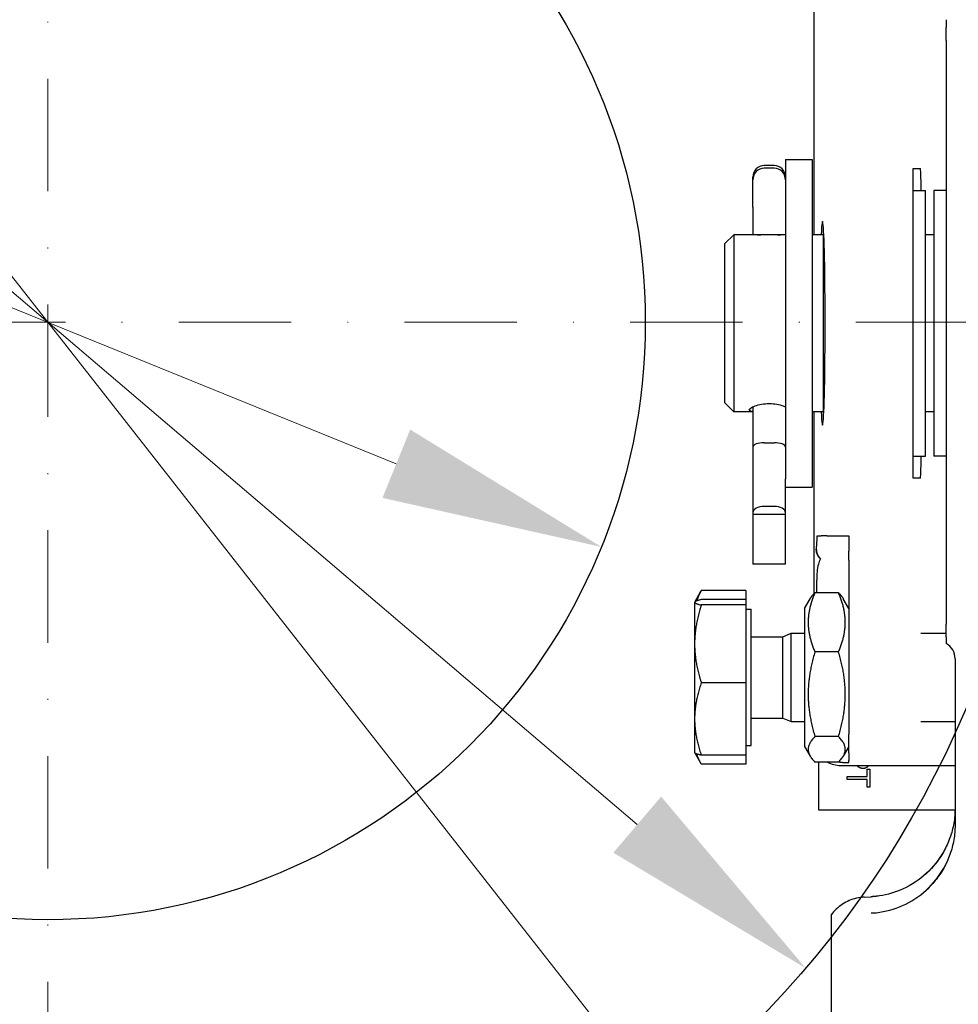
# Model space of a CAD drawing. Units: millimetres. Extents: x 155 to 2090, y 19 to 2724.
# Drawn here: x 505 to 611, y 1053 to 1164 of the extents above; entities that cross this region are included whole.
import ezdxf

# ---------------------------------------------------------------- set-up
doc = ezdxf.new("R2010")
doc.units = ezdxf.units.MM
doc.header["$LTSCALE"] = 10
doc.linetypes.add('DASHDOT2', pattern=[12.7, 6.35, -3.175, 0, -3.175])
for name, color, linetype, lineweight in [('Centerline(Hillmar_metric)', 7, 'Continuous', 18), ('Dimensions(Hillmar_metric)', 7, 'Continuous', 13), ('Sketch Geometry(Hillmar_metric)', 7, 'Continuous', 25), ('Visible Edges(Hillmar_metric)', 7, 'Continuous', 25)]:
    doc.layers.add(name, color=color, linetype=linetype, lineweight=lineweight)
doc.styles.add('Hillmar_metric_Dimensions', font='arial.ttf')
doc.dimstyles.new('DEFAULT-ISO-Method 1b-Hillmar_metric', dxfattribs={"dimscale": 10, "dimtxt": 2, "dimasz": 2.5, "dimexe": 1, "dimexo": 1, "dimgap": 0.25, "dimtad": 1, "dimtih": 1, "dimtoh": 1, "dimrnd": 1e-08, "dimdsep": 46, "dimtxsty": 'Hillmar_metric_Dimensions', "dimcen": 0.09, "dimdle": 8, "dimclrd": 7, "dimclre": 7, "dimclrt": 7, "dimazin": 2, "dimtfac": 0.75, "dimtmove": 0, "dimatfit": 3, "dimfxl": 1, "dimtolj": 1, "dimlwd": 9, "dimlwe": 9, "dimarcsym": 0})

# ---------------------------------------------------------------- blocks, each defined once
blk = doc.blocks.new('*D25')
at = {"layer": 'Defpoints', "color": 0, "linetype": 'Continuous', "transparency": 16777216}
for p in [(831.93, 1123.35), (558.52, 970.09), (831.93, 874.33)]:
    blk.add_point(p, dxfattribs=at)
at = {"layer": 'Dimensions(Hillmar_metric)', "color": 7, "linetype": 'Continuous', "lineweight": 9, "transparency": 16777216}
for p, q in [((831.93, 1113.35), (831.93, 864.33)), ((558.52, 960.09), (558.52, 864.33)), ((583.52, 874.33), (806.93, 874.33))]:
    blk.add_line(p, q, dxfattribs=at)
at = {"layer": 'Dimensions(Hillmar_metric)', "color": 7, "linetype": 'Continuous', "transparency": 16777216}
for points in [[(583.52, 878.49), (583.52, 870.16), (558.52, 874.33)], [(806.93, 878.49), (806.93, 870.16), (831.93, 874.33)]]:
    blk.add_solid(points, dxfattribs=at)
at = {"layer": 'Dimensions(Hillmar_metric)', "color": 7, "linetype": 'Continuous', "lineweight": 13, "transparency": 16777216, "insert": (695.22, 887.04), "char_height": 20, "attachment_point": 5, "style": 'Hillmar_metric_Dimensions'}
blk.add_mtext('\\A1;275', dxfattribs=at)
blk = doc.blocks.new('*D26')
at = {"layer": 'Defpoints', "color": 0, "linetype": 'Continuous', "transparency": 16777216}
for p in [(445.75, 1155.47), (570.85, 1104.71)]:
    blk.add_point(p, dxfattribs=at)
at = {"layer": 'Dimensions(Hillmar_metric)', "color": 7, "linetype": 'Continuous', "lineweight": 9, "transparency": 16777216}
for p, q in [((365.89, 1187.88), (340.89, 1187.88)), ((445.75, 1155.47), (365.89, 1187.88)), ((547.68, 1114.11), (468.92, 1146.07))]:
    blk.add_line(p, q, dxfattribs=at)
at = {"layer": 'Dimensions(Hillmar_metric)', "color": 7, "linetype": 'Continuous', "transparency": 16777216}
for points in [[(470.49, 1149.93), (467.35, 1142.21), (445.75, 1155.47)], [(549.25, 1117.97), (546.12, 1110.25), (570.85, 1104.71)]]:
    blk.add_solid(points, dxfattribs=at)
at = {"layer": 'Dimensions(Hillmar_metric)', "color": 7, "linetype": 'Continuous', "lineweight": 13, "transparency": 16777216, "insert": (305.34, 1187.88), "char_height": 20, "attachment_point": 5, "style": 'Hillmar_metric_Dimensions'}
blk.add_mtext('\\A1;∅135', dxfattribs=at)
blk = doc.blocks.new('*D27')
at = {"layer": 'Defpoints', "color": 0, "linetype": 'Continuous', "transparency": 16777216}
for p in [(422.68, 1203.06), (593.93, 1057.12)]:
    blk.add_point(p, dxfattribs=at)
at = {"layer": 'Dimensions(Hillmar_metric)', "color": 7, "linetype": 'Continuous', "lineweight": 9, "transparency": 16777216}
for p, q in [((365.89, 1251.45), (340.89, 1251.45)), ((422.68, 1203.06), (365.89, 1251.45)), ((574.9, 1073.34), (441.7, 1186.85))]:
    blk.add_line(p, q, dxfattribs=at)
at = {"layer": 'Dimensions(Hillmar_metric)', "color": 7, "linetype": 'Continuous', "transparency": 16777216}
for points in [[(444.41, 1190.02), (439, 1183.67), (422.68, 1203.06)], [(577.6, 1076.51), (572.2, 1070.17), (593.93, 1057.12)]]:
    blk.add_solid(points, dxfattribs=at)
at = {"layer": 'Dimensions(Hillmar_metric)', "color": 7, "linetype": 'Continuous', "lineweight": 13, "transparency": 16777216, "insert": (305.34, 1251.45), "char_height": 20, "attachment_point": 5, "style": 'Hillmar_metric_Dimensions'}
blk.add_mtext('\\A1;∅225', dxfattribs=at)
blk = doc.blocks.new('*D28')
at = {"layer": 'Defpoints', "color": 0, "linetype": 'Continuous', "transparency": 16777216}
for p in [(421.9, 1240.25), (594.71, 1019.94)]:
    blk.add_point(p, dxfattribs=at)
at = {"layer": 'Dimensions(Hillmar_metric)', "color": 7, "linetype": 'Continuous', "lineweight": 9, "transparency": 16777216}
for p, q in [((365.78, 1311.8), (340.78, 1311.8)), ((421.9, 1240.25), (365.78, 1311.8)), ((579.28, 1039.61), (437.33, 1220.58))]:
    blk.add_line(p, q, dxfattribs=at)
at = {"layer": 'Dimensions(Hillmar_metric)', "color": 7, "linetype": 'Continuous', "transparency": 16777216}
for points in [[(440.61, 1223.15), (434.05, 1218.01), (421.9, 1240.25)], [(582.56, 1042.18), (576, 1037.04), (594.71, 1019.94)]]:
    blk.add_solid(points, dxfattribs=at)
at = {"layer": 'Dimensions(Hillmar_metric)', "color": 7, "linetype": 'Continuous', "lineweight": 13, "transparency": 16777216, "insert": (305.34, 1311.8), "char_height": 20, "attachment_point": 5, "style": 'Hillmar_metric_Dimensions'}
blk.add_mtext('\\A1;∅280', dxfattribs=at)
blk = doc.blocks.new('*D31')
at = {"layer": 'Defpoints', "color": 0, "linetype": 'Continuous', "transparency": 16777216}
for p in [(368.3, 1130.09), (315.31, 970.09), (558.52, 970.09)]:
    blk.add_point(p, dxfattribs=at)
at = {"layer": 'Dimensions(Hillmar_metric)', "color": 7, "linetype": 'Continuous', "lineweight": 9, "transparency": 16777216}
for p, q in [((358.3, 1130.09), (305.31, 1130.09)), ((315.31, 1105.09), (315.31, 1062.8)), ((315.31, 995.09), (315.31, 1037.38)), ((548.52, 970.09), (305.31, 970.09))]:
    blk.add_line(p, q, dxfattribs=at)
at = {"layer": 'Dimensions(Hillmar_metric)', "color": 7, "linetype": 'Continuous', "transparency": 16777216}
for points in [[(311.15, 1105.09), (319.48, 1105.09), (315.31, 1130.09)], [(311.15, 995.09), (319.48, 995.09), (315.31, 970.09)]]:
    blk.add_solid(points, dxfattribs=at)
at = {"layer": 'Dimensions(Hillmar_metric)', "color": 7, "linetype": 'Continuous', "lineweight": 13, "transparency": 16777216, "insert": (315.31, 1050.09), "char_height": 20, "attachment_point": 5, "style": 'Hillmar_metric_Dimensions'}
blk.add_mtext('\\A1;160', dxfattribs=at)

msp = doc.modelspace()

# ---------------------------------------------------------------- linework, layer by layer
at = {"layer": 'Centerline(Hillmar_metric)', "linetype": 'DASHDOT2', "ltscale": 0.2}
for p, q in [((508.3022, 1285.0928), (508.3022, 975.0928)), ((663.3022, 1130.0928), (353.3022, 1130.0928))]:
    msp.add_line(p, q, dxfattribs=at)
at = {"layer": 'Sketch Geometry(Hillmar_metric)'}
for radius in [140, 112.5, 67.5]:
    msp.add_circle((508.3022, 1130.0928), radius, dxfattribs=at)
at = {"layer": 'Visible Edges(Hillmar_metric)'}
for p, q in [((594.8545, 1174.3438), (594.8545, 1139.9727)), ((609.8022, 1161.9134), (609.8022, 1163.4076)), ((609.8022, 1161.9134), (609.8022, 1095.9824)), ((591.6522, 1148.4727), (591.6522, 1112.4167)), ((591.6522, 1148.4727), (594.6522, 1148.4727)), ((594.6522, 1148.4727), (594.6522, 1111.4727)), ((590.3572, 1147.7929), (589.2472, 1147.7929)), ((590.3572, 1147.4944), (589.2472, 1147.4944)), ((606.5613, 1147.4727), (606.8701, 1147.4727)), ((587.9522, 1146.1994), (587.9522, 1146.4979)), ((587.9522, 1143.091), (587.9522, 1146.1994)), ((606.0522, 1144.9727), (607.4522, 1144.9727)), ((607.4522, 1114.9727), (607.4522, 1144.9727)), ((608.4022, 1144.9727), (608.4022, 1114.9727)), ((609.8022, 1144.9727), (608.4022, 1144.9727)), ((587.9522, 1143.091), (587.9522, 1140.0293)), ((595.9522, 1119.5767), (595.9522, 1140.3686)), ((584.8022, 1138.9727), (585.8022, 1139.9727)), ((585.8022, 1139.9727), (585.8022, 1119.9727)), ((588.9173, 1139.9727), (585.8022, 1139.9727)), ((587.9522, 1140.0293), (587.9522, 1139.9727)), ((591.6522, 1139.9727), (590.6871, 1139.9727)), ((595.9522, 1139.9727), (594.6522, 1139.9727)), ((608.4022, 1139.9727), (607.4522, 1139.9727)), ((584.8022, 1120.9727), (584.8022, 1138.9727)), ((606.0522, 1126.5752), (606.0522, 1133.3701)), ((584.8022, 1120.9727), (585.8022, 1119.9727)), ((587.9522, 1120.5344), (587.9522, 1115.987)), ((587.9522, 1119.9727), (585.8022, 1119.9727)), ((595.9522, 1119.9727), (594.6522, 1119.9727)), ((594.8545, 1119.9727), (594.8545, 1099.4216)), ((608.4022, 1119.9727), (607.4522, 1119.9727)), ((587.9522, 1115.987), (587.9522, 1108.593)), ((589.2472, 1116.4893), (590.3572, 1116.4893)), ((606.0522, 1114.9727), (607.4522, 1114.9727)), ((609.8022, 1114.9727), (608.4022, 1114.9727)), ((591.6522, 1108.593), (591.6522, 1112.4167)), ((606.8701, 1112.4727), (606.5613, 1112.4727)), ((591.6522, 1111.4727), (594.6522, 1111.4727)), ((590.3572, 1109.2964), (589.2472, 1109.2964)), ((587.9522, 1108.593), (587.9522, 1108.358)), ((591.6522, 1108.358), (587.9522, 1108.358)), ((587.9522, 1108.358), (587.9522, 1102.7615)), ((591.6522, 1108.358), (591.6522, 1108.593)), ((591.6522, 1102.7615), (591.6522, 1108.358)), ((595.2211, 1105.9727), (595.6699, 1105.9727)), ((596.2997, 1105.9727), (595.6699, 1105.9727)), ((598.6716, 1105.9727), (598.8022, 1105.9727)), ((598.8022, 1105.9727), (598.8022, 1105.7762)), ((598.8022, 1105.7762), (598.8022, 1104.2316)), ((598.8022, 1103.2014), (598.8022, 1104.2316)), ((591.6522, 1102.7615), (587.9522, 1102.7615)), ((595.1782, 1099.5379), (595.1782, 1100.9727)), ((581.3864, 1098.4889), (582.086, 1099.7006)), ((587.1771, 1099.7864), (582.1363, 1099.7864)), ((587.1771, 1099.7864), (587.1771, 1098.7591)), ((597.6388, 1099.5379), (594.9655, 1099.5379)), ((581.3771, 1098.4727), (581.3864, 1098.4889)), ((581.3771, 1098.4727), (581.3771, 1098.4565)), ((581.3771, 1098.4565), (581.3771, 1093.7607)), ((587.1771, 1098.7591), (582.1363, 1098.7591)), ((587.1771, 1098.1539), (582.1363, 1098.1539)), ((587.1771, 1098.7591), (587.1771, 1098.1539)), ((587.1771, 1098.1539), (587.1771, 1089.3675)), ((593.8022, 1097.7727), (594.4319, 1098.8634)), ((598.8022, 1097.7727), (598.1725, 1098.8634)), ((587.1771, 1097.6727), (587.7772, 1097.6727)), ((587.7772, 1082.2727), (587.7772, 1097.6727)), ((593.8022, 1097.7727), (593.8022, 1082.1727)), ((609.8022, 1094.5468), (609.8022, 1095.9824)), ((587.7772, 1094.5667), (591.3569, 1094.5667)), ((591.3569, 1094.5667), (592.2772, 1094.9727)), ((591.3569, 1085.3786), (591.3569, 1094.5667)), ((592.2772, 1084.9727), (592.2772, 1094.9727)), ((592.2772, 1094.9727), (593.8022, 1094.9727)), ((606.9356, 1094.9727), (609.8022, 1094.9727)), ((581.3771, 1093.7607), (581.3771, 1085.2769)), ((609.8022, 1093.8084), (609.8022, 1093.8084)), ((597.6388, 1092.8503), (594.9655, 1092.8503)), ((610.8022, 1092.0764), (610.8022, 1073.3181)), ((587.1771, 1089.3675), (582.1363, 1089.3675)), ((587.1771, 1089.3675), (587.1771, 1081.1862)), ((581.3771, 1085.2769), (581.3771, 1081.4727)), ((587.7772, 1085.3786), (591.3569, 1085.3786)), ((591.3569, 1085.3786), (592.2772, 1084.9727)), ((592.2772, 1084.9727), (593.8022, 1084.9727)), ((606.9356, 1084.9727), (610.8022, 1084.9727)), ((598.8022, 1082.6042), (598.8022, 1083.5721)), ((587.1771, 1082.2727), (587.7772, 1082.2727)), ((597.6388, 1083.285), (594.9655, 1083.285)), ((598.8022, 1082.22), (598.8022, 1082.6042)), ((581.3771, 1081.4727), (581.3864, 1081.4565)), ((581.3864, 1081.4565), (582.086, 1080.2447)), ((587.1771, 1081.1862), (582.1363, 1081.1862)), ((587.1771, 1081.1862), (587.1771, 1080.1589)), ((593.8022, 1082.1727), (594.4319, 1081.082)), ((598.8022, 1082.1727), (598.1725, 1081.082)), ((598.8022, 1082.1788), (598.8022, 1082.22)), ((598.8022, 1081.4416), (598.8022, 1082.1788)), ((587.1771, 1080.1589), (582.1363, 1080.1589)), ((597.6388, 1080.4074), (594.9655, 1080.4074)), ((595.4022, 1074.9727), (595.4022, 1080.4074)), ((598.8022, 1080.3711), (598.8022, 1080.5851)), ((597.8535, 1080.025), (610.8022, 1080.025)), ((600.8666, 1079.6209), (601.1671, 1079.6209)), ((600.8666, 1078.7688), (600.8666, 1079.6209)), ((601.1671, 1079.6209), (601.1671, 1077.579)), ((598.6271, 1078.4312), (598.6271, 1078.7688)), ((598.6271, 1078.7688), (600.8666, 1078.7688)), ((600.8666, 1078.4312), (598.6271, 1078.4312)), ((600.8666, 1077.579), (600.8666, 1078.4312)), ((601.1671, 1077.579), (600.8666, 1077.579)), ((610.7996, 1074.9727), (595.4022, 1074.9727)), ((600.5358, 1065.1547), (601.3209, 1065.1977)), ((596.8022, 1063.1564), (596.8022, 1061.3446)), ((596.8022, 1058.27), (596.8022, 1014.1092))]:
    msp.add_line(p, q, dxfattribs=at)
for centre, radius, start, end in [((589.2472, 1146.4979), 1.295, 90, 180), ((589.2472, 1146.1994), 1.295, 90, 180), ((590.3572, 1146.4979), 1.295, 0, 90), ((590.3572, 1146.1994), 1.295, 0, 90), ((608.8022, 1092.0763), 2, 0.002482, 60)]:
    msp.add_arc(centre, radius, start, end, dxfattribs=at)
for centre, major_axis, ratio, start_param, end_param in [((606.8701, 1142.4727), (0, 5), 0.02618592, 5.23598776, 6.28318531), ((595.8234, 1129.9727), (0, -11.5), 0.02618592, 5.76671017, 9.9412531), ((589.2472, 1140.0293), (1.295, 0), 0.04565783, 3.14159265, 4.42133873), ((590.3572, 1140.0293), (-1.295, 0), 0.04565783, 1.86184658, 3.14159265), ((589.2472, 1115.987), (1.295, 0), 0.38787022, 1.57079633, 3.14159265), ((590.3572, 1115.987), (-1.295, 0), 0.38787022, 3.14159265, 4.71238898), ((606.8701, 1117.4727), (0, 5), 0.02618592, 3.14159265, 4.1887902), ((589.2472, 1108.593), (-1.295, 0), 0.54319963, 4.71238898, 6.28318531), ((590.3572, 1108.593), (1.295, 0), 0.54319963, 0, 1.57079633), ((595.2211, 1100.9727), (0, -5), 0.02618592, 3.14159265, 3.93699148), ((596.5765, 1104.4727), (-1.0745, 1.0745), 0.97415687, 0.79848813, 1.64145975), ((597.8556, 1083.0261), (-2.1228, -2.1228), 0.999315, 0.27474223, 0.78505555), ((575.8454, 1081.7612), (57.3023, -0.0393), 0.02617694, 5.11106772, 5.12460644), ((600.808, 1075.2033), (6.6008, 7.5594), 0.99652708, 3.912348, 3.93321178), ((600.808, 1075.2033), (-6.6008, -7.5594), 0.99652706, 0.77075837, 0.79162208)]:
    msp.add_ellipse(centre, major_axis=major_axis, ratio=ratio, start_param=start_param, end_param=end_param, dxfattribs=at)
for points, degree in [([(609.8022, 1164.272), (609.8022, 1164.2722), (609.8022, 1164.2718), (609.8022, 1164.2705)], 3), ([(598.8022, 1103.2014), (598.8022, 1103.166), (598.8022, 1103.1296), (598.8022, 1103.0926)], 3), ([(598.8022, 1081.1475), (598.8022, 1081.0053), (598.8022, 1080.8114), (598.8022, 1080.5851)], 3), ([(598.0893, 1080.3636), (597.9113, 1080.3618), (597.7336, 1080.3764), (597.5584, 1080.4074)], 3), ([(599.8374, 1079.905), (599.7825, 1079.9608), (599.7388, 1080.025)], 2), ([(600.4014, 1079.6827), (600.2368, 1079.6827), (599.9404, 1079.8), (599.8374, 1079.905)], 2), ([(601.0086, 1079.9852), (600.9119, 1079.8432), (600.6134, 1079.6827), (600.4014, 1079.6827)], 2), ([(601.0344, 1080.025), (601.0221, 1080.0047), (601.0086, 1079.9852)], 2), ([(601.5872, 1063.3771), (601.666, 1063.3794), (601.7825, 1063.3838), (601.9311, 1063.3925)], 3), ([(596.8022, 1063.1577), (596.8022, 1063.1577), (596.8022, 1063.1573), (596.8022, 1063.1564)], 3)]:
    msp.add_open_spline(points, degree=degree, dxfattribs=at)
for points, knots in [([(609.8022, 1164.2705), (609.8022, 1164.2703), (609.8022, 1164.27), (609.8022, 1164.2693), (609.8022, 1164.2688), (609.8022, 1164.2683)], [-0.00418617849, -0.00418617849, -0.00418617849, -0.00418617849, -0.00209577493, -0.00209577493, 0, 0, 0, 0]), ([(609.8022, 1164.2683), (609.8022, 1164.2677), (609.8022, 1164.2671), (609.8022, 1164.2658), (609.8022, 1164.2651), (609.8022, 1164.2644)], [-0.0044354274, -0.0044354274, -0.0044354274, -0.0044354274, -0.00221770915, -0.00221770915, 0, 0, 0, 0]), ([(609.8022, 1164.2644), (609.8022, 1164.2537), (609.8022, 1164.2203), (609.8022, 1164.0834), (609.8022, 1163.9896), (609.8022, 1163.7539), (609.8022, 1163.5849), (609.8022, 1163.4076)], [-0.175409777, -0.175409777, -0.175409777, -0.175409777, -0.12533719, -0.12533719, -0.074673985, -0.074673985, 0, 0, 0, 0]), ([(606.0522, 1133.3701), (606.0522, 1133.5776), (606.0522, 1133.9385), (606.0522, 1135.5006), (606.0522, 1137.624), (606.0522, 1141.9709), (606.0522, 1143.7031), (606.0522, 1146.0893), (606.0522, 1146.8938), (606.0522, 1147.4727)], [-2.53715374, -2.53715374, -2.53715374, -2.53715374, -2.20187066, -2.20187066, -1.37714736, -1.37714736, -0.68058214, -0.68058214, -0.169271, -0.169271, -0.169271, -0.169271]), ([(606.0522, 1147.4727), (606.165, 1147.4727), (606.2384, 1147.4727), (606.3367, 1147.4727), (606.3699, 1147.4727), (606.4075, 1147.4727), (606.4186, 1147.4727), (606.4348, 1147.4727), (606.441, 1147.4727), (606.4464, 1147.4727)], [-0.523670599, -0.523670599, -0.523670599, -0.523670599, -0.326069958, -0.326069958, -0.150985602, -0.150985602, -0.062385796, -0.062385796, 0, 0, 0, 0]), ([(606.4464, 1147.4727), (606.4576, 1147.4727), (606.473, 1147.4727), (606.5217, 1147.4727), (606.5481, 1147.4727), (606.5613, 1147.4727)], [-0.271226501, -0.271226501, -0.271226501, -0.271226501, -0.151003442, -0.151003442, 0, 0, 0, 0]), ([(590.6871, 1139.9727), (590.6796, 1139.9727), (590.6721, 1139.9727), (590.3875, 1139.9725), (590.0857, 1139.9709), (589.5186, 1139.9709), (589.2168, 1139.9725), (588.9323, 1139.9727), (588.9248, 1139.9727), (588.9173, 1139.9727)], [0.593168962, 0.593168962, 0.593168962, 0.593168962, 0.595477993, 0.595477993, 0.680550686, 0.680550686, 0.765623379, 0.765623379, 0.76793241, 0.76793241, 0.76793241, 0.76793241]), ([(606.0522, 1112.4727), (606.0522, 1113.0248), (606.0522, 1113.7824), (606.0522, 1115.9358), (606.0522, 1117.4314), (606.0522, 1121.3808), (606.0522, 1123.5454), (606.0522, 1125.7564), (606.0522, 1126.3031), (606.0522, 1126.5752)], [-0.505346457, -0.505346457, -0.505346457, -0.505346457, -0.39768548, -0.39768548, -0.260267077, -0.260267077, -0.081619844, -0.081619844, 0, 0, 0, 0]), ([(587.9527, 1120.0047), (587.8631, 1120.0152), (587.7853, 1120.029), (587.609, 1120.0809), (587.5522, 1120.1303), (587.5522, 1120.2476), (587.609, 1120.323), (587.839, 1120.4846), (588.012, 1120.5701), (588.4104, 1120.7153), (588.6628, 1120.7848), (589.2168, 1120.8802), (589.5186, 1120.9053), (590.0857, 1120.9053), (590.3875, 1120.8802), (590.9416, 1120.7848), (591.1939, 1120.7153), (591.4861, 1120.6088), (591.5734, 1120.5721), (591.6517, 1120.5344)], [0.209840131, 0.209840131, 0.209840131, 0.209840131, 0.255210365, 0.255210365, 0.340275343, 0.340275343, 0.425340322, 0.425340322, 0.5104053, 0.5104053, 0.595477993, 0.595477993, 0.680550686, 0.680550686, 0.765623379, 0.765623379, 0.850696072, 0.850696072, 0.890390817, 0.890390817, 0.890390817, 0.890390817]), ([(606.4464, 1112.4727), (606.4418, 1112.4727), (606.4368, 1112.4727), (606.4245, 1112.4727), (606.4171, 1112.4727), (606.3911, 1112.4727), (606.3688, 1112.4727), (606.2815, 1112.4727), (606.1957, 1112.4727), (606.0522, 1112.4727)], [-0.615473211, -0.615473211, -0.615473211, -0.615473211, -0.574473155, -0.574473155, -0.524477683, -0.524477683, -0.416184307, -0.416184307, -0.189802051, -0.189802051, -0.189802051, -0.189802051]), ([(606.5613, 1112.4727), (606.5491, 1112.4727), (606.5265, 1112.4727), (606.4751, 1112.4727), (606.4588, 1112.4727), (606.4464, 1112.4727)], [-0.285267459, -0.285267459, -0.285267459, -0.285267459, -0.142017498, -0.142017498, 0, 0, 0, 0]), ([(596.2997, 1105.9727), (596.4621, 1105.9727), (596.6518, 1105.9727), (597.0755, 1105.9727), (597.3077, 1105.9727), (597.9093, 1105.9727), (598.2883, 1105.9727), (598.6716, 1105.9727)], [-0.275082322, -0.275082322, -0.275082322, -0.275082322, -0.194948576, -0.194948576, -0.114973844, -0.114973844, 0, 0, 0, 0]), ([(595.1276, 1104.4727), (595.1233, 1104.3037), (595.1493, 1104.1073), (595.2973, 1103.7204), (595.4202, 1103.5307), (595.5897, 1103.3697), (595.5989, 1103.3612), (595.6083, 1103.3527)], [0.422490654, 0.422490654, 0.422490654, 0.422490654, 0.493471354, 0.493471354, 0.564452055, 0.564452055, 0.568445126, 0.568445126, 0.568445126, 0.568445126]), ([(595.6083, 1103.3527), (595.4984, 1103.1812), (595.4135, 1102.9642), (595.2864, 1102.5058), (595.2413, 1102.2035), (595.1876, 1101.5827), (595.1782, 1101.2643), (595.1782, 1100.9727)], [0.840528643, 0.840528643, 0.840528643, 0.840528643, 0.905270045, 0.905270045, 0.992748638, 0.992748638, 1.080227232, 1.080227232, 1.080227232, 1.080227232]), ([(598.8022, 1103.0926), (598.8022, 1102.9747), (598.8022, 1102.8506), (598.8022, 1102.6023), (598.8022, 1102.4542), (598.8022, 1102.1), (598.8022, 1101.9198), (598.8022, 1101.6828), (598.8022, 1101.6133), (598.8022, 1101.5433)], [-0.135175815, -0.135175815, -0.135175815, -0.135175815, -0.103502334, -0.103502334, -0.070864816, -0.070864816, -0.021228958, -0.021228958, 0, 0, 0, 0]), ([(609.8022, 1094.5468), (609.8022, 1094.4628), (609.8022, 1094.3753), (609.8022, 1094.2253), (609.8022, 1094.1567), (609.8022, 1094.0116), (609.8022, 1093.932), (609.8022, 1093.8294), (609.8022, 1093.8091), (609.8022, 1093.8084)], [-0.120446802, -0.120446802, -0.120446802, -0.120446802, -0.090419933, -0.090419933, -0.064946236, -0.064946236, -0.031057298, -0.031057298, 0, 0, 0, 0]), ([(598.8022, 1081.4416), (598.8022, 1081.4328), (598.8022, 1081.3946), (598.8022, 1081.2845), (598.8022, 1081.217), (598.8022, 1081.1475)], [-0.0953394784, -0.0953394784, -0.0953394784, -0.0953394784, -0.0452675513, -0.0452675513, 0, 0, 0, 0]), ([(610.8022, 1075.1989), (610.8022, 1074.6304), (610.7534, 1074.0616), (610.5599, 1072.9402), (610.415, 1072.3876), (610.0335, 1071.3147), (609.7967, 1070.7944), (609.2381, 1069.8012), (608.9163, 1069.3284), (608.1969, 1068.444), (607.7993, 1068.0324), (607.3697, 1067.6575)], [0, 0, 0, 0, 0.170823947, 0.170823947, 0.341647895, 0.341647895, 0.512471842, 0.512471842, 0.683295789, 0.683295789, 0.854119736, 0.854119736, 0.854119736, 0.854119736]), ([(610.8022, 1073.3217), (610.8022, 1072.7528), (610.7534, 1072.1839), (610.5597, 1071.0627), (610.4147, 1070.5104), (610.0329, 1069.4384), (609.796, 1068.9187), (609.2372, 1067.9271), (608.9152, 1067.4552), (608.1957, 1066.5729), (607.798, 1066.1625), (607.3683, 1065.7889)], [1.570796327, 1.570796327, 1.570796327, 1.570796327, 1.741712629, 1.741712629, 1.912628931, 1.912628931, 2.083545233, 2.083545233, 2.254461535, 2.254461535, 2.425377837, 2.425377837, 2.425377837, 2.425377837]), ([(609.562, 1070.377), (609.5466, 1070.3491), (609.5311, 1070.3213), (608.9954, 1069.3702), (608.3321, 1068.5351), (606.7734, 1067.1073), (605.8892, 1066.522), (604.0821, 1065.6971), (603.1856, 1065.4302), (602.2673, 1065.2898)], [-1.037585256, -1.037585256, -1.037585256, -1.037585256, -1.028024612, -1.028024612, -0.710000874, -0.710000874, -0.393835839, -0.393835839, -0.114002867, -0.114002867, -0.114002867, -0.114002867]), ([(601.9311, 1063.3925), (602.9465, 1063.5099), (603.9397, 1063.7815), (605.8477, 1064.6332), (606.7444, 1065.2187), (608.3233, 1066.6534), (608.9943, 1067.4946), (609.5335, 1068.4518), (609.5478, 1068.4775), (609.562, 1068.5033)], [-0.948750532, -0.948750532, -0.948750532, -0.948750532, -0.640919727, -0.640919727, -0.32125014, -0.32125014, 0, 0, 0.008846818, 0.008846818, 0.008846818, 0.008846818]), ([(600.5358, 1065.1547), (600.2448, 1065.1388), (599.9552, 1065.0973), (599.3876, 1064.9648), (599.1095, 1064.8737), (598.5736, 1064.6446), (598.3156, 1064.5066), (597.8276, 1064.188), (597.5975, 1064.0073), (597.1722, 1063.6088), (596.977, 1063.3909), (596.8022, 1063.1577)], [-1.518436449, -1.518436449, -1.518436449, -1.518436449, -1.343478243, -1.343478243, -1.168520038, -1.168520038, -0.993561832, -0.993561832, -0.818603626, -0.818603626, -0.64364542, -0.64364542, -0.64364542, -0.64364542]), ([(601.5872, 1065.2156), (601.5043, 1065.2094), (601.4215, 1065.2031), (601.3344, 1065.1965), (601.33, 1065.1962), (601.3255, 1065.1958)], [-0.0278707073, -0.0278707073, -0.0278707073, -0.0278707073, 0, 0, 0.0015002887, 0.0015002887, 0.0015002887, 0.0015002887]), ([(601.7908, 1065.2318), (601.7384, 1065.2274), (601.6875, 1065.2233), (601.6235, 1065.2184), (601.6051, 1065.217), (601.5872, 1065.2156)], [-0.031053067, -0.031053067, -0.031053067, -0.031053067, -0.0208564597, -0.0208564597, -0.016730108, -0.016730108, -0.016730108, -0.016730108]), ([(602.2673, 1065.2898), (602.1618, 1065.2737), (602.0416, 1065.2577), (601.8908, 1065.241), (601.8358, 1065.2356), (601.7908, 1065.2318)], [0, 0, 0, 0, 0.0320346989, 0.0320346989, 0.0467217409, 0.0467217409, 0.0467217409, 0.0467217409]), ([(601.3255, 1063.3695), (601.3299, 1063.3696), (601.3343, 1063.3698), (601.392, 1063.3714), (601.4452, 1063.373), (601.528, 1063.3754), (601.5576, 1063.3762), (601.5872, 1063.3771)], [-0.7561592911, -0.7561592911, -0.7561592911, -0.7561592911, -0.7545093559, -0.7545093559, -0.7345904597, -0.7345904597, -0.7235142969, -0.7235142969, -0.7235142969, -0.7235142969]), ([(596.8022, 1061.3446), (596.8022, 1061.3396), (596.8022, 1061.3198), (596.8022, 1061.2511), (596.8022, 1061.2019), (596.8022, 1061.0357), (596.8022, 1060.8889), (596.8022, 1060.3916), (596.8022, 1060.0453), (596.8022, 1059.5121), (596.8022, 1059.2434), (596.8022, 1058.7458), (596.8022, 1058.5045), (596.8022, 1058.27)], [-0.348578238, -0.348578238, -0.348578238, -0.348578238, -0.318323595, -0.318323595, -0.28708299, -0.28708299, -0.23357715, -0.23357715, -0.149202319, -0.149202319, -0.070410388, -0.070410388, 0, 0, 0, 0])]:
    msp.add_open_spline(points, degree=3, knots=knots, dxfattribs=at)
for points, weights in [([(598.8022, 1101.5433), (598.8022, 1093.4461), (598.8022, 1083.5721)], [0.999736504844, 0.999176154801, 0.999961926128]), ([(582.1363, 1099.7864), (581.7921, 1099.1741), (581.6073, 1098.6189)], [1, 1.01685848301, 1.01874083229]), ([(582.086, 1099.7006), (582.1107, 1099.7433), (582.1363, 1099.7864)], [1.00238716296, 1.00123368093, 1]), ([(594.9655, 1099.5379), (593.5488, 1096.1941), (594.9655, 1092.8503)], [1, 1.15470053838, 1]), ([(594.4319, 1098.8634), (594.617, 1099.184), (594.9655, 1099.5379)], [1.05314683669, 1.03408201271, 1]), ([(597.6388, 1099.5379), (597.9873, 1099.184), (598.1725, 1098.8634)], [1, 1.03408201271, 1.05314683669]), ([(597.6388, 1092.8503), (599.0555, 1096.1941), (597.6388, 1099.5379)], [1, 1.15470053838, 1]), ([(582.1363, 1098.7591), (581.3771, 1098.5969), (581.3771, 1098.4565)], [1, 1.0379548493, 1]), ([(581.3771, 1098.4565), (581.3771, 1098.316), (582.1363, 1098.1539)], [1, 1.0379548493, 1]), ([(582.1363, 1098.1539), (581.3771, 1095.7996), (581.3771, 1093.7607)], [1, 1.0379548493, 1]), ([(581.3771, 1093.7607), (581.3771, 1091.7218), (582.1363, 1089.3675)], [1, 1.0379548493, 1]), ([(594.9655, 1092.8503), (593.5488, 1088.0676), (594.9655, 1083.285)], [1, 1.15470053838, 1]), ([(597.6388, 1083.285), (599.0555, 1088.0676), (597.6388, 1092.8503)], [1, 1.15470053838, 1]), ([(582.1363, 1089.3675), (581.3771, 1087.1753), (581.3771, 1085.2769)], [1, 1.0379548493, 1]), ([(581.3771, 1085.2769), (581.3771, 1083.3784), (582.1363, 1081.1862)], [1, 1.0379548493, 1]), ([(594.9655, 1083.285), (593.5488, 1081.8462), (594.9655, 1080.4074)], [1, 1.15470053838, 1]), ([(597.6388, 1080.4074), (599.0555, 1081.8462), (597.6388, 1083.285)], [1, 1.15470053838, 1]), ([(582.1363, 1081.1862), (581.4589, 1081.3309), (581.3864, 1081.4565)], [1, 1.03372570397, 1.00751581978]), ([(581.583, 1081.3354), (581.7692, 1080.7773), (582.1363, 1080.1589)], [1.01892698914, 1.01799909134, 1])]:
    msp.add_rational_spline(points, weights, degree=2, dxfattribs=at)

# ---------------------------------------------------------------- dimensions: what is measured, and where the dimension line sits
at = {"layer": 'Dimensions(Hillmar_metric)', "color": 7, "linetype": 'Continuous', "lineweight": 13}
for p1, p2, picture, middle in [((594.7062, 1019.9368), (421.8982, 1240.2488), '*D28', (305.3389, 1311.7951)), ((593.9289, 1057.1249), (422.6755, 1203.0607), '*D27', (305.3389, 1251.453)), ((570.8494, 1104.7139), (445.7549, 1155.4717), '*D26', (305.3389, 1187.8782))]:
    dim = msp.add_diameter_dim_2p(p1=p1, p2=p2, dimstyle='DEFAULT-ISO-Method 1b-Hillmar_metric', override={"dimgap": 0.25, "dimtad": 0, "dimdec": 2, "dimlfac": 1, "dimtol": 0, "dimlim": 0, "dimtp": 0, "dimtm": 0, "dimtdec": 2, "dimatfit": 2}, dxfattribs=at)
    dim.commit()
    dim.dimension.update_dxf_attribs({"geometry": picture, "text_midpoint": middle, "dimtype": 163})
for base, p1, p2, angle, override, picture, middle in [((315.3131, 970.0928), (368.3022, 1130.0928), (558.5211, 970.0928), 90, {"dimgap": 0.25, "dimdec": 2, "dimtol": 0, "dimlim": 0, "dimtp": 0, "dimtm": 0, "dimtdec": 2, "dimtofl": 0, "dimatfit": 1}, '*D31', (315.3131, 1050.0928)), ((831.9278, 874.3282), (558.5211, 970.0928), (831.9278, 1123.3548), 180, {"dimgap": 0.25, "dimtih": 0, "dimtoh": 0, "dimdec": 2, "dimlfac": 1.005827, "dimtol": 0, "dimlim": 0, "dimtp": 0, "dimtm": 0, "dimtdec": 2, "dimtofl": 0, "dimatfit": 1}, '*D25', (695.2245, 874.3282))]:
    dim = msp.add_linear_dim(base=base, p1=p1, p2=p2, angle=angle, dimstyle='DEFAULT-ISO-Method 1b-Hillmar_metric', override=override, dxfattribs=at)
    dim.commit()
    dim.dimension.update_dxf_attribs({"geometry": picture, "text_midpoint": middle, "dimtype": 160})

doc.saveas('drawing.dxf')
